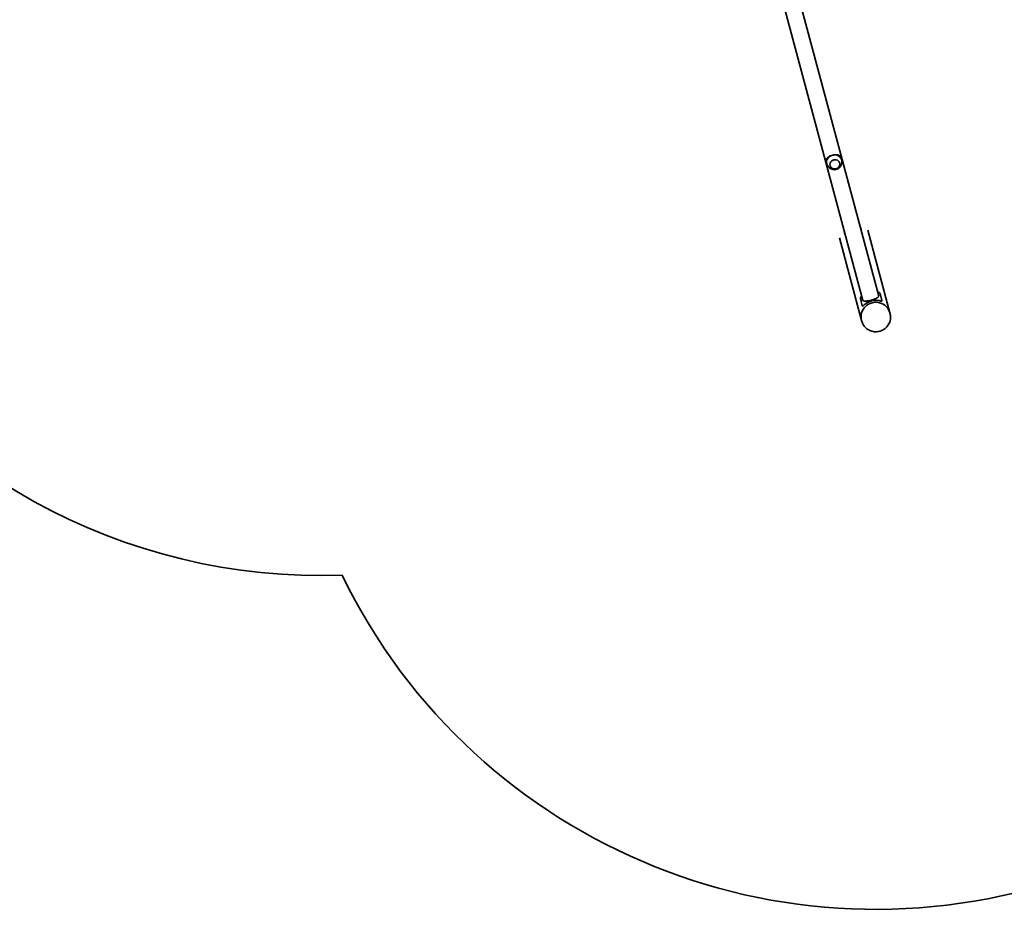
# Model space of a CAD drawing. Units: millimetres. Extents: x 187 to 9339, y -4351 to 4687.
# Drawn here: x 3560 to 6114, y -4351 to -2042 of the extents above; entities that cross this region are included whole.
import ezdxf

# ---------------------------------------------------------------- set-up
doc = ezdxf.new("R2010")
doc.units = ezdxf.units.MM
doc.layers.add('Widoczne (ISO)', color=7, linetype='Continuous', lineweight=35)

msp = doc.modelspace()

# ---------------------------------------------------------------- linework, layer by layer
at = {"layer": 'Widoczne (ISO)'}
for p, q in [((5788.6, -2759.3), (5524.7, -1774.6)), ((5494.7, -1826.4), (5747.6, -2770.3)), ((5654.1, -2416.5), (5652.7, -2411.4)), ((5662.5, -2420.7), (5662.5, -2420.7)), ((5687.6, -2414), (5687.6, -2414)), ((5692.7, -2406.1), (5691.4, -2401.1)), ((5760.2, -2588.2), (5817.6, -2802.6)), ((5686.7, -2607.9), (5744.1, -2822.3)), ((5797, -2770.6), (5792, -2752.2)), ((5741.1, -2765.8), (5746, -2784.3)), ((5797, -2771), (5795.7, -2773.7)), ((5748.7, -2786.3), (5746.2, -2784.6)), ((5817.6, -2802.6), (5818.2, -2804.6)), ((5744.1, -2822.3), (5744.7, -2824.3))]:
    msp.add_line(p, q, dxfattribs=at)
for centre, start, end in [((5780.9, -2812.5), 205.8751, 15), ((4342.6, -1946.6), 210, 272.0291)]:
    msp.add_arc(centre, 1538, start, end, dxfattribs=at)
for centre, major_axis, ratio, start_param, end_param in [((5673.4, -2411.3), (-19.3, -5.2), 0.913915, 4.712389, 6.344769), ((5673.4, -2411.3), (19.3, 5.2), 0.913915, 6.221602, 7.853982), ((5675, -2417.4), (12.6, 3.4), 0.913915, 0, 3.141593), ((5780.9, -2812.5), (36.8, 9.8), 0.97437, 0, 3.141593), ((5780.9, -2812.5), (36.8, 9.8), 0.97437, 0, 3.141593), ((5780.3, -2810.3), (39.7, 10.6), 0.974355, 1.246736, 1.894857)]:
    msp.add_ellipse(centre, major_axis=major_axis, ratio=ratio, start_param=start_param, end_param=end_param, dxfattribs=at)
for points, knots in [([(5652.7, -2411.4), (5652.4, -2410.1), (5652.2, -2409), (5652.3, -2407), (5652.4, -2406.1), (5653, -2404.4), (5653.4, -2403.5), (5654.5, -2401.9), (5655.1, -2401.2), (5656.5, -2399.8), (5657.3, -2399.1), (5659.1, -2397.8), (5660.1, -2397.1), (5662.3, -2395.9), (5663.5, -2395.4), (5666, -2394.4), (5667.3, -2394), (5668.7, -2393.6)], [0, 0, 0, 0, 0.439765, 0.439765, 0.87953, 0.87953, 1.319295, 1.319295, 1.759059, 1.759059, 2.164352, 2.164352, 2.569646, 2.569646, 2.974939, 2.974939, 3.380232, 3.380232, 3.380232, 3.380232]), ([(5668.7, -2393.6), (5670, -2393.3), (5671.3, -2393), (5674, -2392.6), (5675.3, -2392.5), (5677.8, -2392.4), (5679, -2392.4), (5681.2, -2392.7), (5682.2, -2392.9), (5684.1, -2393.4), (5685.1, -2393.7), (5686.8, -2394.6), (5687.6, -2395.1), (5689, -2396.3), (5689.5, -2397), (5690.6, -2398.8), (5691, -2399.8), (5691.4, -2401.1)], [3.380232, 3.380232, 3.380232, 3.380232, 3.785525, 3.785525, 4.190818, 4.190818, 4.596111, 4.596111, 5.001404, 5.001404, 5.441169, 5.441169, 5.880934, 5.880934, 6.320699, 6.320699, 6.760464, 6.760464, 6.760464, 6.760464]), ([(5654.4, -2417.5), (5655.1, -2419.6), (5656.1, -2421.5), (5658.7, -2424.9), (5660.3, -2426.4), (5663.7, -2428.8), (5665.6, -2429.7), (5669.6, -2430.9), (5671.6, -2431.2), (5675.8, -2431.2), (5677.9, -2430.8), (5681.8, -2429.5), (5683.7, -2428.4), (5687.1, -2425.8), (5688.7, -2424.2), (5691.1, -2420.6), (5692.1, -2418.5), (5693.2, -2414.3), (5693.4, -2412), (5693.2, -2408.9), (5693.1, -2408), (5693, -2407.2)], [0.061583, 0.061583, 0.061583, 0.061583, 0.354447, 0.354447, 0.654024, 0.654024, 0.967935, 0.967935, 1.299463, 1.299463, 1.645142, 1.645142, 1.994557, 1.994557, 2.334739, 2.334739, 2.65731, 2.65731, 2.962421, 2.962421, 3.080009, 3.080009, 3.080009, 3.080009]), ([(5662.5, -2420.7), (5662.8, -2422), (5663.3, -2423.1), (5664.8, -2425.2), (5665.7, -2426.2), (5667.8, -2427.7), (5669, -2428.3), (5671.6, -2429.2), (5672.9, -2429.4), (5675.7, -2429.4), (5677.1, -2429.2), (5679.8, -2428.5), (5681, -2427.9), (5683.4, -2426.3), (5684.4, -2425.4), (5686.1, -2423.3), (5686.8, -2422.1), (5687.7, -2419.7), (5687.9, -2418.4), (5688, -2416.1), (5687.8, -2415), (5687.6, -2414)], [0, 0, 0, 0, 0.315401, 0.315401, 0.631979, 0.631979, 0.951193, 0.951193, 1.27291, 1.27291, 1.596137, 1.596137, 1.919795, 1.919795, 2.242858, 2.242858, 2.564223, 2.564223, 2.882954, 2.882954, 3.141593, 3.141593, 3.141593, 3.141593]), ([(5743.1, -2589.4), (5743.1, -2587.6), (5742.8, -2585.8), (5741.9, -2582.2), (5741.2, -2580.4), (5740.2, -2578.8)], [6.0258416, 6.0258416, 6.0258416, 6.0258416, 6.2754442, 6.2754442, 6.540529, 6.540529, 6.540529, 6.540529]), ([(5699.3, -2589.8), (5699.3, -2592), (5699.6, -2594.2), (5700.7, -2597.7), (5701.4, -2599.1), (5702.1, -2600.4)], [9.1674342, 9.1674342, 9.1674342, 9.1674342, 9.4748761, 9.4748761, 9.6821217, 9.6821217, 9.6821217, 9.6821217]), ([(5728.1, -2697.3), (5728.1, -2699.5), (5728.4, -2701.7), (5729.6, -2705.3), (5730.2, -2706.6), (5730.9, -2707.9)], [9.1674342, 9.1674342, 9.1674342, 9.1674342, 9.4748761, 9.4748761, 9.6821217, 9.6821217, 9.6821217, 9.6821217]), ([(5771.9, -2697), (5771.9, -2695.2), (5771.7, -2693.4), (5770.7, -2689.8), (5770, -2688), (5769, -2686.3)], [6.0258416, 6.0258416, 6.0258416, 6.0258416, 6.2754442, 6.2754442, 6.540529, 6.540529, 6.540529, 6.540529]), ([(5785.4, -2747.4), (5786.1, -2747.7), (5786.8, -2748), (5788, -2748.6), (5788.7, -2749), (5789.8, -2749.7), (5790.3, -2750.1), (5791.1, -2750.8), (5791.4, -2751.1), (5791.8, -2751.7), (5792, -2752), (5792, -2752.2)], [3.404584, 3.404584, 3.404584, 3.404584, 3.656902, 3.656902, 3.939671, 3.939671, 4.22244, 4.22244, 4.505209, 4.505209, 4.787979, 4.787979, 4.787979, 4.787979]), ([(5741.1, -2765.8), (5741, -2765.6), (5741, -2765.3), (5741.1, -2764.6), (5741.2, -2764.2), (5741.6, -2763.2), (5741.8, -2762.6), (5742.4, -2761.4), (5742.8, -2760.8), (5743.5, -2759.5), (5744, -2758.9), (5744.4, -2758.3)], [4.787979, 4.787979, 4.787979, 4.787979, 5.070748, 5.070748, 5.353517, 5.353517, 5.636286, 5.636286, 5.919055, 5.919055, 6.171373, 6.171373, 6.171373, 6.171373]), ([(5757.9, -2777.1), (5757.1, -2777.6), (5756.2, -2778.2), (5754.6, -2779.3), (5753.8, -2779.9), (5752.4, -2780.9), (5751.7, -2781.5), (5750.4, -2782.4), (5749.9, -2782.8), (5748.9, -2783.6), (5748.4, -2783.9), (5747.6, -2784.4), (5747.3, -2784.5), (5746.7, -2784.7), (5746.5, -2784.8), (5746.2, -2784.6), (5746.1, -2784.5), (5746, -2784.3)], [2.492856, 2.492856, 2.492856, 2.492856, 2.783868, 2.783868, 3.074879, 3.074879, 3.36589, 3.36589, 3.656902, 3.656902, 3.939671, 3.939671, 4.22244, 4.22244, 4.505209, 4.505209, 4.787979, 4.787979, 4.787979, 4.787979]), ([(5747.6, -2770.3), (5747.7, -2770.6), (5747.9, -2770.9), (5748.7, -2771.4), (5749.2, -2771.7), (5750.4, -2772), (5751.1, -2772.1), (5752.9, -2772.2), (5753.9, -2772.3), (5755.8, -2772.2), (5756.9, -2772.1), (5759.3, -2771.9), (5760.6, -2771.7), (5762.9, -2771.3), (5764.2, -2771.1), (5766.9, -2770.5), (5768.2, -2770.2), (5769.5, -2769.8)], [9.896962, 9.896962, 9.896962, 9.896962, 10.341543, 10.341543, 10.786123, 10.786123, 11.20953, 11.20953, 11.632936, 11.632936, 12.032442, 12.032442, 12.431948, 12.431948, 12.812718, 12.812718, 13.193488, 13.193488, 13.193488, 13.193488]), ([(5769.5, -2769.8), (5770.7, -2769.5), (5772, -2769.1), (5774.6, -2768.3), (5775.8, -2767.9), (5778.1, -2767), (5779.3, -2766.5), (5781.5, -2765.5), (5782.5, -2765.1), (5784.2, -2764.1), (5785, -2763.6), (5786.4, -2762.6), (5787, -2762.2), (5787.9, -2761.3), (5788.2, -2760.8), (5788.6, -2760), (5788.7, -2759.6), (5788.6, -2759.3)], [0, 0, 0, 0, 0.38077, 0.38077, 0.76154, 0.76154, 1.161045, 1.161045, 1.560551, 1.560551, 1.983958, 1.983958, 2.407364, 2.407364, 2.851945, 2.851945, 3.296525, 3.296525, 3.296525, 3.296525]), ([(5797, -2770.6), (5797, -2770.8), (5797, -2771), (5796.8, -2771.3), (5796.6, -2771.4), (5796, -2771.5), (5795.6, -2771.5), (5794.7, -2771.5), (5794.1, -2771.4), (5792.9, -2771.3), (5792.2, -2771.2), (5790.7, -2771), (5789.8, -2770.9), (5788, -2770.7), (5787, -2770.6), (5785.1, -2770.4), (5784.1, -2770.4), (5783.1, -2770.3)], [4.787979, 4.787979, 4.787979, 4.787979, 5.070748, 5.070748, 5.353517, 5.353517, 5.636286, 5.636286, 5.919055, 5.919055, 6.210067, 6.210067, 6.501078, 6.501078, 6.79209, 6.79209, 7.083101, 7.083101, 7.083101, 7.083101]), ([(5744.7, -2824.3), (5745.7, -2828.1), (5747.3, -2831.8), (5751.7, -2838.4), (5754.5, -2841.3), (5760.8, -2846.3), (5764.3, -2848.2), (5771.9, -2850.9), (5775.9, -2851.7), (5784, -2851.9), (5788.1, -2851.4), (5795.9, -2849.1), (5799.6, -2847.3), (5806.4, -2842.7), (5809.3, -2839.8), (5814.2, -2833.4), (5816.1, -2829.8), (5818.7, -2822.2), (5819.4, -2818.2), (5819.4, -2811), (5819, -2807.7), (5818.2, -2804.6)], [4.712389, 4.712389, 4.712389, 4.712389, 5.028876, 5.028876, 5.346092, 5.346092, 5.665156, 5.665156, 5.986374, 5.986374, 6.309211, 6.309211, 6.632579, 6.632579, 6.955217, 6.955217, 7.276088, 7.276088, 7.594779, 7.594779, 7.853982, 7.853982, 7.853982, 7.853982])]:
    msp.add_open_spline(points, degree=3, knots=knots, dxfattribs=at)

doc.saveas('drawing.dxf')
